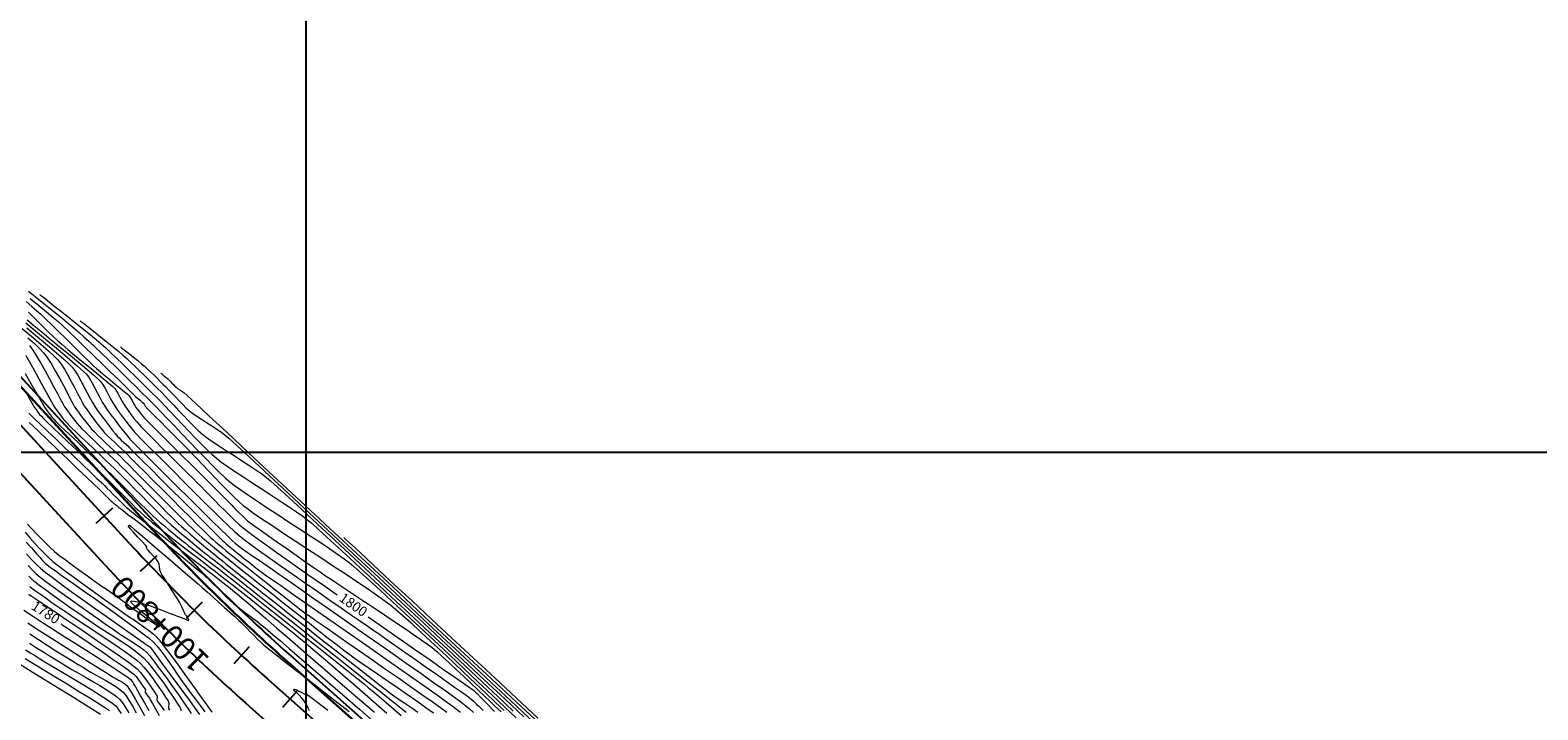
# Model space of a CAD drawing. Units: metres. Extents: x 769745 to 777694, y 8555200 to 8561404.
# Drawn here: x 770758 to 770989, y 8560961 to 8561065 of the extents above; entities that cross this region are included whole.
import ezdxf

# ---------------------------------------------------------------- set-up
doc = ezdxf.new("R2010")
doc.units = ezdxf.units.M
for name, color, linetype in [('ANCHO CARRETERA', 241, 'Continuous'), ('COORD_LIN', 8, 'Continuous'), ('EJE_ESTACA', 7, 'Continuous'), ('EJE_LINEA', 5, 'Continuous'), ('EJE_TEXTO', 7, 'Continuous')]:
    doc.layers.add(name, color=color, linetype=linetype)
for name, color, linetype, lineweight in [('CUNETA', 1, 'Continuous', 30), ('SECTOR 2-CONT-MAJ', 30, 'Continuous', 9), ('SECTOR 2-CONT-MIN', 124, 'Continuous', 9)]:
    doc.layers.add(name, color=color, linetype=linetype, lineweight=lineweight)
doc.styles.add('L60', font='simplex', dxfattribs={"height": 1.524})
doc.styles.get("Standard").update_dxf_attribs({"font": 'ARIAL.TTF', "height": 3})

msp = doc.modelspace()

# ---------------------------------------------------------------- linework, layer by layer
at = {"layer": 'ANCHO CARRETERA'}
for p, q in [((770776.62, 8560989.4), (770749.5, 8561018.81)), ((770769.27, 8560982.62), (770742.15, 8561012.03)), ((770878.22, 8560897.51), (770798, 8560968.47)), ((770871.59, 8560890.02), (770791.38, 8560960.98))]:
    msp.add_line(p, q, dxfattribs=at)
for radius in [295, 305]:
    msp.add_arc((770993.46, 8561189.42), radius, 222.6917, 228.5028, dxfattribs=at)
at = {"layer": 'COORD_LIN'}
for p, q in [((770800, 8555200), (770800, 8561400)), ((770000, 8561000), (777600, 8561000))]:
    msp.add_line(p, q, dxfattribs=at)
at = {"layer": 'CUNETA'}
for p, q in [((770775.89, 8560988.73), (770748.77, 8561018.13)), ((770877.55, 8560896.76), (770797.34, 8560967.72))]:
    msp.add_line(p, q, dxfattribs=at)
msp.add_arc((770993.46, 8561189.42), 296, 222.6917, 228.5028, dxfattribs=at)
at = {"layer": 'EJE_ESTACA'}
for p, q in [((770770.34, 8560991.42), (770767.77, 8560989.05)), ((770777.13, 8560984.11), (770774.59, 8560981.7)), ((770784.09, 8560977.02), (770781.63, 8560974.52)), ((770791.28, 8560970.16), (770788.91, 8560967.58)), ((770798.7, 8560963.51), (770796.38, 8560960.89))]:
    msp.add_line(p, q, dxfattribs=at)
at = {"layer": 'EJE_LINEA'}
for p, q in [((770772.95, 8560986.01), (770745.83, 8561015.42)), ((770874.9, 8560893.76), (770794.69, 8560964.72))]:
    msp.add_line(p, q, dxfattribs=at)
msp.add_arc((770993.46, 8561189.42), 300, 222.6917, 228.5028, dxfattribs=at)
at = {"layer": 'SECTOR 2-CONT-MAJ'}
for p, q in [((770757.15, 8560984.42, 1785), (770757.95, 8560983.55, 1785)), ((770757.95, 8560983.55, 1785), (770758.7, 8560982.79, 1785)), ((770758.7, 8560982.79, 1785), (770759.35, 8560982.17, 1785)), ((770759.35, 8560982.17, 1785), (770760.03, 8560981.62, 1785)), ((770760.03, 8560981.62, 1785), (770761.08, 8560980.82, 1785)), ((770761.08, 8560980.82, 1785), (770762.43, 8560979.82, 1785)), ((770762.43, 8560979.82, 1785), (770764.01, 8560978.67, 1785)), ((770764.01, 8560978.67, 1785), (770765.74, 8560977.42, 1785)), ((770765.74, 8560977.42, 1785), (770767.55, 8560976.14, 1785)), ((770767.55, 8560976.14, 1785), (770769.35, 8560974.85, 1785)), ((770769.35, 8560974.85, 1785), (770771.09, 8560973.63, 1785)), ((770771.09, 8560973.63, 1785), (770772.67, 8560972.51, 1785)), ((770772.67, 8560972.51, 1785), (770774.04, 8560971.56, 1785)), ((770774.04, 8560971.56, 1785), (770775.1, 8560970.81, 1785)), ((770775.1, 8560970.81, 1785), (770775.8, 8560970.32, 1785)), ((770775.8, 8560970.32, 1785), (770776.04, 8560970.15, 1785)), ((770776.04, 8560970.15, 1785), (770776.1, 8560970.11, 1785)), ((770776.1, 8560970.11, 1785), (770776.29, 8560969.86, 1785)), ((770776.29, 8560969.86, 1785), (770776.81, 8560969.15, 1785)), ((770776.81, 8560969.15, 1785), (770777.6, 8560968.09, 1785)), ((770777.6, 8560968.09, 1785), (770778.57, 8560966.77, 1785)), ((770778.57, 8560966.77, 1785), (770779.65, 8560965.3, 1785)), ((770779.65, 8560965.3, 1785), (770780.77, 8560963.77, 1785)), ((770780.77, 8560963.77, 1785), (770781.86, 8560962.28, 1785)), ((770781.86, 8560962.28, 1785), (770782.85, 8560960.93, 1785)), ((770782.85, 8560960.93, 1785), (770783.65, 8560959.81, 1785))]:
    msp.add_line(p, q, dxfattribs=at)
at = {"layer": 'SECTOR 2-CONT-MAJ', "flags": 128}
for points, elevation in [([(770757.46, 8561021.43), (770758.25, 8561020.65), (770759.05, 8561019.86), (770759.84, 8561019.08), (770760.6, 8561018.33), (770761.31, 8561017.65), (770761.95, 8561017.06), (770762.62, 8561016.47), (770763.5, 8561015.73), (770764.54, 8561014.87), (770765.66, 8561013.95), (770766.81, 8561013.01), (770767.92, 8561012.1), (770768.93, 8561011.27), (770769.77, 8561010.56), (770770.38, 8561010.03), (770770.7, 8561009.72), (770770.96, 8561009.36), (770771.22, 8561008.92), (770771.48, 8561008.43), (770771.73, 8561007.94), (770771.98, 8561007.48), (770772.21, 8561007.1), (770772.48, 8561006.71), (770772.83, 8561006.23), (770773.22, 8561005.7), (770773.63, 8561005.17), (770774.02, 8561004.67), (770774.37, 8561004.26), (770774.67, 8561003.93), (770775.22, 8561003.37), (770775.97, 8561002.62), (770776.86, 8561001.72), (770777.86, 8561000.73), (770778.9, 8560999.69), (770779.96, 8560998.64), (770780.97, 8560997.64), (770781.89, 8560996.72), (770782.67, 8560995.95), (770783.27, 8560995.35), (770783.85, 8560994.77), (770784.51, 8560994.09), (770785.23, 8560993.36), (770786, 8560992.58), (770786.78, 8560991.78), (770787.57, 8560990.99), (770788.34, 8560990.22), (770789.09, 8560989.51), (770789.78, 8560988.87), (770790.4, 8560988.33), (770791, 8560987.87), (770792.1, 8560987.06), (770793.65, 8560985.95), (770795.57, 8560984.59), (770797.8, 8560983.01), (770800.28, 8560981.26), (770802.94, 8560979.39), (770804.73, 8560978.14)], 1800), ([(770765.38, 8561020.13), (770765.45, 8561020.08), (770765.6, 8561019.96), (770765.89, 8561019.73), (770766.38, 8561019.35), (770767.11, 8561018.77), (770767.94, 8561018.11), (770768.82, 8561017.41), (770769.71, 8561016.7), (770770.55, 8561016.02), (770771.31, 8561015.39), (770771.93, 8561014.86), (770772.51, 8561014.34), (770773.15, 8561013.74), (770773.83, 8561013.1), (770774.53, 8561012.42), (770775.24, 8561011.72), (770775.94, 8561011.04), (770776.61, 8561010.37), (770777.22, 8561009.76), (770777.78, 8561009.21), (770778.34, 8561008.64), (770778.99, 8561007.95), (770779.71, 8561007.19), (770780.47, 8561006.37), (770781.26, 8561005.54), (770782.04, 8561004.73), (770782.81, 8561003.96), (770783.53, 8561003.27), (770784.19, 8561002.69), (770784.85, 8561002.17), (770785.71, 8561001.57), (770786.71, 8561000.91), (770787.8, 8561000.19), (770788.95, 8560999.46), (770790.11, 8560998.71), (770791.24, 8560997.98), (770792.28, 8560997.29), (770793.19, 8560996.66), (770793.94, 8560996.1), (770794.53, 8560995.59), (770795.66, 8560994.56), (770797.28, 8560993.08), (770799.32, 8560991.2), (770801.72, 8560988.97), (770804.44, 8560986.45), (770807.4, 8560983.68), (770810.56, 8560980.74), (770813.86, 8560977.66), (770817.24, 8560974.5), (770820.64, 8560971.32), (770824.01, 8560968.17), (770827.29, 8560965.1), (770830.42, 8560962.18), (770833.34, 8560959.44)], 1805), ([(770757.39, 8561017.52), (770758.4, 8561016.62), (770759.22, 8561015.84), (770759.79, 8561015.23), (770760.34, 8561014.49), (770760.94, 8561013.55), (770761.57, 8561012.47), (770762.2, 8561011.33), (770762.81, 8561010.19), (770763.37, 8561009.11), (770763.86, 8561008.17), (770764.26, 8561007.43), (770764.54, 8561006.95), (770764.85, 8561006.5), (770765.21, 8561005.99), (770765.61, 8561005.45), (770766.03, 8561004.9), (770766.44, 8561004.37), (770766.84, 8561003.88), (770767.19, 8561003.47), (770767.56, 8561003.08), (770768.05, 8561002.6), (770768.63, 8561002.04), (770769.27, 8561001.44), (770769.93, 8561000.83), (770770.56, 8561000.24), (770771.15, 8560999.69), (770771.64, 8560999.21), (770772.09, 8560998.76), (770772.82, 8560998.04), (770773.77, 8560997.09), (770774.88, 8560995.98), (770776.1, 8560994.75), (770777.38, 8560993.47), (770778.65, 8560992.2), (770779.87, 8560990.97), (770780.98, 8560989.87), (770781.93, 8560988.93), (770782.65, 8560988.22), (770783.1, 8560987.79), (770783.58, 8560987.36), (770784.13, 8560986.88), (770784.73, 8560986.37), (770785.35, 8560985.85), (770785.98, 8560985.33), (770786.59, 8560984.83), (770787.15, 8560984.36), (770787.65, 8560983.96), (770788.11, 8560983.59), (770788.93, 8560982.93), (770790.05, 8560982.04), (770791.42, 8560980.96), (770792.98, 8560979.72), (770794.67, 8560978.38), (770796.44, 8560976.98), (770798.23, 8560975.57), (770799.99, 8560974.18), (770801.66, 8560972.87), (770803.19, 8560971.67), (770804.52, 8560970.64), (770805.59, 8560969.81), (770806.35, 8560969.24), (770807.17, 8560968.64), (770808.24, 8560967.88), (770809.51, 8560967), (770810.92, 8560966.02), (770812.43, 8560964.99), (770813.97, 8560963.93), (770815.5, 8560962.87), (770816.98, 8560961.85), (770818.34, 8560960.89), (770819.53, 8560960.05)], 1795), ([(770757.5, 8561005.98), (770757.75, 8561005.74), (770758.36, 8561005.15), (770759.27, 8561004.28), (770760.4, 8561003.19), (770761.69, 8561001.97), (770763.05, 8561000.66), (770764.44, 8560999.34), (770765.76, 8560998.08), (770766.96, 8560996.94), (770767.96, 8560995.98), (770768.69, 8560995.28), (770769.09, 8560994.89), (770769.49, 8560994.5), (770769.96, 8560994.03), (770770.46, 8560993.52), (770770.96, 8560993.02), (770771.44, 8560992.54), (770771.85, 8560992.14), (770772.16, 8560991.83), (770772.5, 8560991.53), (770772.9, 8560991.19), (770773.32, 8560990.83), (770773.75, 8560990.47), (770774.16, 8560990.14), (770774.51, 8560989.86), (770774.89, 8560989.56), (770775.63, 8560988.99), (770776.65, 8560988.2), (770777.87, 8560987.26), (770779.22, 8560986.22), (770780.63, 8560985.14), (770782, 8560984.08), (770783.27, 8560983.1), (770784.36, 8560982.26), (770785.19, 8560981.62), (770785.69, 8560981.24), (770786.21, 8560980.84), (770786.8, 8560980.38), (770787.43, 8560979.88), (770788.08, 8560979.37), (770788.71, 8560978.87), (770789.29, 8560978.4), (770789.8, 8560977.99), (770790.22, 8560977.63), (770791.06, 8560976.91), (770792.26, 8560975.88), (770793.76, 8560974.58), (770795.53, 8560973.05), (770797.49, 8560971.35), (770799.61, 8560969.53), (770801.81, 8560967.62), (770804.05, 8560965.68), (770806.27, 8560963.76), (770808.42, 8560961.89), (770810.45, 8560960.14)], 1790), ([(770762.45, 8560973.67), (770762.64, 8560973.55), (770763.58, 8560972.92), (770764.75, 8560972.13), (770766.08, 8560971.22), (770767.5, 8560970.26), (770768.94, 8560969.28), (770770.3, 8560968.34), (770771.53, 8560967.49), (770772.55, 8560966.78), (770773.27, 8560966.26), (770773.63, 8560965.97), (770773.95, 8560965.61), (770774.32, 8560965.13), (770774.7, 8560964.6), (770775.03, 8560964.11), (770775.27, 8560963.74), (770775.37, 8560963.58), (770775.36, 8560963.4), (770775.35, 8560963.23), (770775.44, 8560963.08), (770775.61, 8560962.84), (770775.82, 8560962.56), (770775.98, 8560962.33), (770776.13, 8560962.06), (770776.47, 8560961.48), (770776.94, 8560960.65), (770777.5, 8560959.67)], 1780), ([(770809.51, 8560974.78), (770811.33, 8560973.51), (770814.05, 8560971.61), (770816.62, 8560969.81), (770818.98, 8560968.16), (770821.06, 8560966.71), (770822.79, 8560965.51), (770824.11, 8560964.58), (770824.96, 8560963.99), (770825.27, 8560963.78), (770825.46, 8560963.65), (770825.62, 8560963.54), (770825.75, 8560963.43), (770825.84, 8560963.34), (770825.89, 8560963.29), (770825.95, 8560963.24), (770826.17, 8560963.02), (770826.77, 8560962.41), (770827.7, 8560961.47), (770828.87, 8560960.27)], 1800), ([(770757.01, 8560969.71), (770757.81, 8560969.22), (770758.52, 8560968.78), (770759.17, 8560968.37), (770760.15, 8560967.79), (770761.36, 8560967.06), (770762.75, 8560966.23), (770764.23, 8560965.35), (770765.73, 8560964.44), (770767.17, 8560963.57), (770768.47, 8560962.76), (770769.57, 8560962.05), (770770.38, 8560961.5), (770770.83, 8560961.13), (770771.23, 8560960.63), (770771.65, 8560959.98)], 1775)]:
    msp.add_lwpolyline(points, dxfattribs=dict(at, elevation=elevation))
at = {"layer": 'SECTOR 2-CONT-MIN', "flags": 128}
for points, elevation in [([(770757.45, 8561024.66), (770758.74, 8561023.63), (770760.06, 8561022.58), (770761.35, 8561021.55), (770762.57, 8561020.56), (770763.67, 8561019.66), (770764.59, 8561018.89), (770765.3, 8561018.28), (770765.97, 8561017.68), (770766.78, 8561016.93), (770767.69, 8561016.06), (770768.69, 8561015.11), (770769.75, 8561014.09), (770770.83, 8561013.04), (770771.91, 8561011.98), (770772.96, 8561010.95), (770773.95, 8561009.98), (770774.85, 8561009.09), (770775.64, 8561008.32), (770776.27, 8561007.69), (770776.93, 8561007.03), (770777.76, 8561006.16), (770778.73, 8561005.14), (770779.82, 8561004), (770780.97, 8561002.79), (770782.17, 8561001.53), (770783.38, 8561000.28), (770784.56, 8560999.06), (770785.67, 8560997.93), (770786.69, 8560996.93), (770787.58, 8560996.08), (770788.31, 8560995.44), (770789, 8560994.9), (770789.97, 8560994.21), (770791.16, 8560993.39), (770792.53, 8560992.47), (770794.05, 8560991.47), (770795.65, 8560990.42), (770797.31, 8560989.34), (770798.97, 8560988.26), (770800.6, 8560987.19), (770802.14, 8560986.18), (770803.56, 8560985.23), (770804.81, 8560984.39), (770805.84, 8560983.66), (770806.61, 8560983.08), (770807.3, 8560982.5), (770808.34, 8560981.57), (770809.7, 8560980.33), (770811.33, 8560978.83), (770813.18, 8560977.12), (770815.21, 8560975.23), (770817.36, 8560973.22), (770819.6, 8560971.12), (770821.88, 8560968.98), (770824.14, 8560966.85), (770826.35, 8560964.77), (770828.46, 8560962.79), (770830.42, 8560960.95), (770832.18, 8560959.29)], 1803), ([(770757.71, 8561023.52), (770759.04, 8561022.45), (770760.24, 8561021.47), (770761.24, 8561020.64), (770761.99, 8561019.99), (770762.72, 8561019.33), (770763.68, 8561018.43), (770764.82, 8561017.35), (770766.07, 8561016.14), (770767.39, 8561014.86), (770768.71, 8561013.57), (770770, 8561012.31), (770771.19, 8561011.15), (770772.22, 8561010.13), (770773.05, 8561009.32), (770773.62, 8561008.76), (770773.87, 8561008.52), (770774.18, 8561008.26), (770774.56, 8561007.95), (770774.89, 8561007.67), (770775.07, 8561007.52), (770775.17, 8561007.34), (770775.27, 8561007.16), (770775.36, 8561007.04), (770775.47, 8561006.89), (770775.57, 8561006.77), (770775.75, 8561006.58), (770776.22, 8561006.12), (770776.89, 8561005.45), (770777.72, 8561004.62), (770778.63, 8561003.71), (770779.58, 8561002.76), (770780.49, 8561001.85), (770781.31, 8561001.03), (770781.97, 8561000.36), (770782.56, 8560999.75), (770783.29, 8560998.99), (770784.13, 8560998.09), (770785.05, 8560997.12), (770786.01, 8560996.11), (770786.99, 8560995.09), (770787.94, 8560994.11), (770788.85, 8560993.22), (770789.67, 8560992.44), (770790.37, 8560991.81), (770790.99, 8560991.34), (770791.95, 8560990.66), (770793.22, 8560989.8), (770794.73, 8560988.79), (770796.44, 8560987.65), (770798.3, 8560986.43), (770800.24, 8560985.15), (770802.23, 8560983.84), (770804.21, 8560982.54), (770806.12, 8560981.28), (770807.92, 8560980.08), (770809.55, 8560978.98), (770810.97, 8560978), (770812.12, 8560977.19), (770812.95, 8560976.56), (770813.74, 8560975.9), (770814.8, 8560974.97), (770816.07, 8560973.82), (770817.52, 8560972.48), (770819.11, 8560971.01), (770820.78, 8560969.44), (770822.5, 8560967.82), (770824.22, 8560966.19), (770825.91, 8560964.59), (770827.52, 8560963.06), (770829, 8560961.65), (770830.32, 8560960.41)], 1802), ([(770759.2, 8561024.16), (770759.27, 8561024.1), (770759.45, 8561023.96), (770759.8, 8561023.68), (770760.4, 8561023.21), (770761.32, 8561022.48), (770762.39, 8561021.63), (770763.55, 8561020.71), (770764.73, 8561019.77), (770765.88, 8561018.84), (770766.96, 8561017.97), (770767.89, 8561017.2), (770768.62, 8561016.57), (770769.3, 8561015.95), (770770.09, 8561015.22), (770770.97, 8561014.38), (770771.9, 8561013.49), (770772.86, 8561012.55), (770773.82, 8561011.62), (770774.74, 8561010.71), (770775.6, 8561009.86), (770776.37, 8561009.1), (770777.02, 8561008.45), (770777.63, 8561007.84), (770778.36, 8561007.08), (770779.19, 8561006.2), (770780.09, 8561005.25), (770781.05, 8561004.24), (770782.02, 8561003.22), (770782.99, 8561002.21), (770783.92, 8561001.26), (770784.79, 8561000.4), (770785.58, 8560999.65), (770786.25, 8560999.06), (770786.94, 8560998.53), (770787.88, 8560997.86), (770789.02, 8560997.09), (770790.3, 8560996.24), (770791.69, 8560995.33), (770793.13, 8560994.4), (770794.58, 8560993.46), (770795.99, 8560992.54), (770797.31, 8560991.67), (770798.5, 8560990.87), (770799.5, 8560990.17), (770800.27, 8560989.59), (770800.86, 8560989.09), (770801.84, 8560988.21), (770803.19, 8560986.98), (770804.85, 8560985.45), (770806.79, 8560983.66), (770808.96, 8560981.65), (770811.31, 8560979.45), (770813.81, 8560977.12), (770816.41, 8560974.69), (770819.07, 8560972.2), (770821.74, 8560969.7), (770824.39, 8560967.22), (770826.97, 8560964.8), (770829.43, 8560962.49), (770831.73, 8560960.33)], 1804), ([(770757.09, 8561023.05), (770757.98, 8561022.3), (770758.68, 8561021.71), (770759.34, 8561021.11), (770760.15, 8561020.34), (770761.07, 8561019.46), (770762.06, 8561018.49), (770763.09, 8561017.49), (770764.12, 8561016.48), (770765.1, 8561015.51), (770766.01, 8561014.61), (770766.81, 8561013.84), (770767.45, 8561013.21), (770767.91, 8561012.79), (770768.48, 8561012.29), (770769.19, 8561011.7), (770769.97, 8561011.05), (770770.77, 8561010.4), (770771.52, 8561009.79), (770772.17, 8561009.25), (770772.64, 8561008.85), (770772.88, 8561008.62), (770773.1, 8561008.29), (770773.33, 8561007.89), (770773.54, 8561007.47), (770773.74, 8561007.13), (770773.93, 8561006.85), (770774.18, 8561006.51), (770774.46, 8561006.15), (770774.73, 8561005.8), (770774.97, 8561005.52), (770775.26, 8561005.22), (770775.91, 8561004.55), (770776.87, 8561003.59), (770778.07, 8561002.39), (770779.44, 8561001.02), (770780.91, 8560999.54), (770782.42, 8560998.04), (770783.91, 8560996.55), (770785.29, 8560995.17), (770786.52, 8560993.94), (770787.53, 8560992.94), (770788.24, 8560992.24), (770788.59, 8560991.89), (770788.94, 8560991.52), (770789.35, 8560991.11), (770789.79, 8560990.66), (770790.23, 8560990.22), (770790.65, 8560989.82), (770791.03, 8560989.48), (770791.41, 8560989.19), (770792.12, 8560988.67), (770793.1, 8560987.97), (770794.29, 8560987.13), (770795.62, 8560986.2), (770797.03, 8560985.21), (770798.45, 8560984.22), (770799.82, 8560983.26), (770801.07, 8560982.39), (770802.14, 8560981.64), (770802.97, 8560981.07), (770803.71, 8560980.57), (770804.71, 8560979.9), (770805.93, 8560979.09), (770807.32, 8560978.18), (770808.83, 8560977.18), (770810.41, 8560976.13), (770812.01, 8560975.07), (770813.58, 8560974.02), (770815.07, 8560973.01), (770816.44, 8560972.08), (770817.63, 8560971.26), (770818.6, 8560970.57), (770819.29, 8560970.05), (770820.01, 8560969.45), (770820.9, 8560968.66), (770821.91, 8560967.74), (770822.99, 8560966.72), (770824.12, 8560965.66), (770825.24, 8560964.59), (770826.32, 8560963.56), (770827.31, 8560962.61), (770828.17, 8560961.79), (770828.86, 8560961.13), (770829.34, 8560960.69), (770829.89, 8560960.21)], 1801), ([(770756.51, 8561018.96), (770758, 8561017.71), (770759.37, 8561016.54), (770760.53, 8561015.51), (770761.42, 8561014.69), (770761.97, 8561014.13), (770762.45, 8561013.48), (770762.96, 8561012.69), (770763.48, 8561011.79), (770764.01, 8561010.83), (770764.51, 8561009.88), (770764.99, 8561008.96), (770765.41, 8561008.14), (770765.78, 8561007.47), (770766.07, 8561006.98), (770766.44, 8561006.45), (770766.87, 8561005.84), (770767.36, 8561005.19), (770767.85, 8561004.54), (770768.33, 8561003.92), (770768.77, 8561003.39), (770769.13, 8561002.96), (770769.56, 8561002.51), (770770.07, 8561002.02), (770770.62, 8561001.5), (770771.18, 8561000.98), (770771.71, 8561000.5), (770772.16, 8561000.07), (770772.52, 8560999.71), (770773.21, 8560999.02), (770774.17, 8560998.07), (770775.33, 8560996.91), (770776.64, 8560995.6), (770778.03, 8560994.2), (770779.46, 8560992.78), (770780.85, 8560991.38), (770782.16, 8560990.08), (770783.31, 8560988.93), (770784.26, 8560987.99), (770784.94, 8560987.32), (770785.29, 8560986.99), (770785.7, 8560986.62), (770786.18, 8560986.21), (770786.7, 8560985.77), (770787.22, 8560985.34), (770787.71, 8560984.94), (770788.13, 8560984.59), (770788.52, 8560984.28), (770789.23, 8560983.71), (770790.19, 8560982.94), (770791.36, 8560982.01), (770792.65, 8560980.99), (770794.02, 8560979.9), (770795.4, 8560978.81), (770796.73, 8560977.77), (770797.95, 8560976.82), (770799, 8560976.01), (770799.81, 8560975.4), (770800.5, 8560974.9), (770801.54, 8560974.16), (770802.89, 8560973.21), (770804.47, 8560972.11), (770806.25, 8560970.87), (770808.16, 8560969.55), (770810.14, 8560968.17), (770812.15, 8560966.77), (770814.12, 8560965.4), (770816, 8560964.09), (770817.74, 8560962.87), (770819.28, 8560961.79), (770820.56, 8560960.87), (770821.54, 8560960.17)], 1796), ([(770757.06, 8561019.8), (770758.87, 8561018.31), (770760.64, 8561016.84), (770762.31, 8561015.45), (770763.79, 8561014.2), (770765, 8561013.15), (770765.88, 8561012.37), (770766.33, 8561011.93), (770766.75, 8561011.36), (770767.16, 8561010.68), (770767.58, 8561009.92), (770767.99, 8561009.13), (770768.39, 8561008.36), (770768.77, 8561007.64), (770769.14, 8561007.04), (770769.54, 8561006.46), (770770.09, 8561005.72), (770770.72, 8561004.89), (770771.38, 8561004.04), (770771.99, 8561003.25), (770772.51, 8561002.59), (770772.87, 8561002.13), (770773.01, 8561001.96), (770773.09, 8561001.88), (770773.18, 8561001.8), (770773.35, 8561001.62), (770773.8, 8561001.18), (770774.43, 8561000.54), (770775.17, 8560999.81), (770775.94, 8560999.04), (770776.64, 8560998.35), (770777.2, 8560997.79), (770777.64, 8560997.35), (770778.37, 8560996.62), (770779.34, 8560995.65), (770780.49, 8560994.5), (770781.76, 8560993.24), (770783.09, 8560991.91), (770784.43, 8560990.59), (770785.71, 8560989.32), (770786.88, 8560988.17), (770787.88, 8560987.2), (770788.66, 8560986.47), (770789.14, 8560986.03), (770789.67, 8560985.61), (770790.29, 8560985.15), (770790.97, 8560984.67), (770791.68, 8560984.18), (770792.4, 8560983.69), (770793.09, 8560983.23), (770793.73, 8560982.79), (770794.29, 8560982.4), (770794.79, 8560982.05), (770795.76, 8560981.37), (770797.15, 8560980.41), (770798.87, 8560979.2), (770800.89, 8560977.79), (770803.12, 8560976.23), (770805.5, 8560974.56), (770807.98, 8560972.83), (770810.49, 8560971.07), (770812.96, 8560969.34), (770815.33, 8560967.67), (770817.55, 8560966.12), (770819.53, 8560964.72), (770821.23, 8560963.52), (770822.58, 8560962.56), (770823.51, 8560961.9), (770823.96, 8560961.56), (770824.46, 8560961.14), (770825.02, 8560960.65), (770825.62, 8560960.11)], 1798), ([(770757.2, 8561019.04), (770758.85, 8561017.66), (770760.39, 8561016.37), (770761.75, 8561015.21), (770762.88, 8561014.23), (770763.7, 8561013.49), (770764.15, 8561013.03), (770764.6, 8561012.42), (770765.07, 8561011.68), (770765.54, 8561010.84), (770766, 8561009.97), (770766.45, 8561009.1), (770766.88, 8561008.29), (770767.26, 8561007.58), (770767.61, 8561007.01), (770768.04, 8561006.38), (770768.59, 8561005.63), (770769.2, 8561004.82), (770769.81, 8561004.03), (770770.36, 8561003.33), (770770.8, 8561002.78), (770771.07, 8561002.46), (770771.35, 8561002.17), (770771.68, 8561001.85), (770772.04, 8561001.52), (770772.38, 8561001.21), (770772.67, 8561000.94), (770772.99, 8561000.61), (770773.73, 8560999.88), (770774.8, 8560998.81), (770776.14, 8560997.48), (770777.66, 8560995.96), (770779.29, 8560994.33), (770780.95, 8560992.67), (770782.58, 8560991.05), (770784.09, 8560989.55), (770785.41, 8560988.23), (770786.46, 8560987.18), (770787.18, 8560986.47), (770787.48, 8560986.18), (770787.73, 8560985.95), (770788.04, 8560985.69), (770788.35, 8560985.44), (770788.61, 8560985.22), (770788.85, 8560985.03), (770789.29, 8560984.68), (770789.88, 8560984.2), (770790.58, 8560983.65), (770791.32, 8560983.07), (770792.05, 8560982.49), (770792.71, 8560981.98), (770793.27, 8560981.56), (770793.74, 8560981.21), (770794.69, 8560980.55), (770796.05, 8560979.6), (770797.75, 8560978.41), (770799.74, 8560977.02), (770801.94, 8560975.48), (770804.31, 8560973.83), (770806.77, 8560972.11), (770809.27, 8560970.36), (770811.74, 8560968.63), (770814.12, 8560966.97), (770816.35, 8560965.4), (770818.37, 8560963.99), (770820.11, 8560962.76), (770821.51, 8560961.76), (770822.51, 8560961.04), (770823.05, 8560960.64), (770823.63, 8560960.16)], 1797), ([(770757.25, 8561020.27), (770758.31, 8561019.39), (770759.56, 8561018.36), (770760.94, 8561017.22), (770762.39, 8561016.03), (770763.83, 8561014.85), (770765.19, 8561013.72), (770766.41, 8561012.69), (770767.41, 8561011.84), (770768.14, 8561011.19), (770768.52, 8561010.82), (770768.83, 8561010.39), (770769.15, 8561009.87), (770769.47, 8561009.28), (770769.79, 8561008.68), (770770.09, 8561008.08), (770770.39, 8561007.53), (770770.67, 8561007.07), (770771, 8561006.6), (770771.41, 8561006.02), (770771.88, 8561005.39), (770772.37, 8561004.73), (770772.87, 8561004.09), (770773.35, 8561003.51), (770773.77, 8561003.01), (770774.16, 8561002.58), (770774.64, 8561002.08), (770775.19, 8561001.53), (770775.77, 8561000.95), (770776.37, 8561000.37), (770776.95, 8560999.8), (770777.48, 8560999.28), (770777.95, 8560998.82), (770778.37, 8560998.4), (770779.04, 8560997.72), (770779.92, 8560996.83), (770780.96, 8560995.77), (770782.11, 8560994.6), (770783.34, 8560993.37), (770784.6, 8560992.11), (770785.85, 8560990.88), (770787.03, 8560989.72), (770788.11, 8560988.69), (770789.04, 8560987.82), (770789.77, 8560987.18), (770790.49, 8560986.61), (770791.54, 8560985.83), (770792.87, 8560984.87), (770794.43, 8560983.76), (770796.15, 8560982.54), (770797.99, 8560981.26), (770799.88, 8560979.94), (770801.78, 8560978.62), (770803.63, 8560977.34), (770805.38, 8560976.13), (770806.96, 8560975.04), (770808.33, 8560974.1), (770809.43, 8560973.33), (770810.2, 8560972.79), (770811.06, 8560972.19), (770812.21, 8560971.38), (770813.59, 8560970.42), (770815.12, 8560969.35), (770816.74, 8560968.22), (770818.37, 8560967.07), (770819.97, 8560965.96), (770821.45, 8560964.92), (770822.74, 8560964.01), (770823.79, 8560963.27), (770824.52, 8560962.75), (770824.87, 8560962.49), (770825.23, 8560962.19), (770825.63, 8560961.83), (770826.05, 8560961.44), (770826.44, 8560961.07), (770826.78, 8560960.75), (770827.09, 8560960.43)], 1799), ([(770757.05, 8561014.8), (770757.82, 8561013.45), (770758.62, 8561012.01), (770759.41, 8561010.58), (770760.14, 8561009.26), (770760.76, 8561008.14), (770761.22, 8561007.32), (770761.47, 8561006.89), (770761.73, 8561006.52), (770762.03, 8561006.1), (770762.36, 8561005.66), (770762.7, 8561005.22), (770763.02, 8561004.81), (770763.32, 8561004.47), (770763.6, 8561004.18), (770764.11, 8561003.68), (770764.79, 8561003.03), (770765.6, 8561002.26), (770766.49, 8561001.42), (770767.42, 8561000.54), (770768.34, 8560999.66), (770769.22, 8560998.83), (770769.99, 8560998.09), (770770.62, 8560997.48), (770771.25, 8560996.86), (770772.01, 8560996.1), (770772.88, 8560995.23), (770773.8, 8560994.29), (770774.76, 8560993.33), (770775.71, 8560992.37), (770776.62, 8560991.46), (770777.45, 8560990.64), (770778.16, 8560989.94), (770778.73, 8560989.41), (770779.34, 8560988.86), (770780.09, 8560988.21), (770780.93, 8560987.5), (770781.8, 8560986.76), (770782.66, 8560986.05), (770783.45, 8560985.39), (770784.12, 8560984.84), (770784.63, 8560984.42), (770784.92, 8560984.19), (770785.25, 8560983.93), (770785.64, 8560983.63), (770786.04, 8560983.32), (770786.43, 8560983.02), (770786.77, 8560982.76), (770787.13, 8560982.48), (770788.01, 8560981.78), (770789.35, 8560980.72), (770791.08, 8560979.36), (770793.13, 8560977.73), (770795.44, 8560975.91), (770797.94, 8560973.93), (770800.56, 8560971.85), (770803.25, 8560969.72), (770805.93, 8560967.6), (770808.55, 8560965.53), (770811.03, 8560963.57), (770813.3, 8560961.77), (770815.31, 8560960.17)], 1793), ([(770757.6, 8561016.33), (770758.12, 8561015.64), (770758.71, 8561014.72), (770759.35, 8561013.64), (770760.02, 8561012.45), (770760.68, 8561011.24), (770761.32, 8561010.05), (770761.89, 8561008.97), (770762.38, 8561008.04), (770762.76, 8561007.34), (770763.01, 8561006.92), (770763.32, 8561006.47), (770763.69, 8561005.95), (770764.09, 8561005.41), (770764.5, 8561004.88), (770764.9, 8561004.39), (770765.26, 8561003.97), (770765.58, 8561003.63), (770766.08, 8561003.14), (770766.73, 8561002.52), (770767.47, 8561001.82), (770768.26, 8561001.07), (770769.07, 8561000.31), (770769.84, 8560999.58), (770770.55, 8560998.91), (770771.13, 8560998.35), (770771.68, 8560997.81), (770772.42, 8560997.06), (770773.33, 8560996.15), (770774.35, 8560995.12), (770775.45, 8560994.02), (770776.56, 8560992.9), (770777.66, 8560991.8), (770778.68, 8560990.77), (770779.6, 8560989.87), (770780.36, 8560989.13), (770780.91, 8560988.6), (770781.5, 8560988.08), (770782.16, 8560987.5), (770782.88, 8560986.88), (770783.63, 8560986.25), (770784.4, 8560985.61), (770785.16, 8560984.98), (770785.89, 8560984.38), (770786.57, 8560983.82), (770787.18, 8560983.32), (770787.72, 8560982.88), (770788.69, 8560982.12), (770790.01, 8560981.07), (770791.64, 8560979.78), (770793.5, 8560978.31), (770795.55, 8560976.69), (770797.71, 8560974.98), (770799.94, 8560973.22), (770802.17, 8560971.46), (770804.35, 8560969.75), (770806.41, 8560968.13), (770808.3, 8560966.65), (770809.94, 8560965.36), (770811.3, 8560964.3), (770812.3, 8560963.52), (770812.89, 8560963.08), (770813.59, 8560962.57), (770814.39, 8560962.01), (770815.26, 8560961.42), (770816.17, 8560960.8), (770817.09, 8560960.18)], 1794), ([(770771.57, 8561016.1), (770771.62, 8561016.07), (770771.73, 8561015.97), (770771.96, 8561015.79), (770772.35, 8561015.49), (770772.94, 8561015.03), (770773.57, 8561014.52), (770774.21, 8561014.01), (770774.78, 8561013.54), (770775.25, 8561013.14), (770775.67, 8561012.76), (770776.14, 8561012.31), (770776.65, 8561011.83), (770777.16, 8561011.33), (770777.66, 8561010.84), (770778.12, 8561010.38), (770778.53, 8561009.98), (770778.94, 8561009.55), (770779.43, 8561009.03), (770779.98, 8561008.45), (770780.54, 8561007.85), (770781.11, 8561007.27), (770781.64, 8561006.74), (770782.13, 8561006.31), (770782.61, 8561005.95), (770783.23, 8561005.52), (770783.96, 8561005.05), (770784.74, 8561004.55), (770785.54, 8561004.03), (770786.31, 8561003.53), (770787.01, 8561003.05), (770787.6, 8561002.61), (770788.16, 8561002.12), (770789.41, 8561000.98), (770791.26, 8560999.26), (770793.65, 8560997.05), (770796.51, 8560994.39), (770799.77, 8560991.36), (770803.34, 8560988.03), (770807.17, 8560984.47), (770811.17, 8560980.74), (770815.28, 8560976.9), (770819.42, 8560973.04), (770823.53, 8560969.21), (770827.52, 8560965.48), (770831.33, 8560961.92), (770834.89, 8560958.6)], 1806), ([(770756.98, 8561012.03), (770757.83, 8561010.53), (770758.6, 8561009.18), (770759.25, 8561008.05), (770759.71, 8561007.25), (770759.94, 8561006.86), (770760.18, 8561006.51), (770760.47, 8561006.11), (770760.79, 8561005.69), (770761.1, 8561005.3), (770761.38, 8561004.97), (770761.68, 8561004.67), (770762.28, 8561004.09), (770763.12, 8561003.28), (770764.14, 8561002.32), (770765.26, 8561001.25), (770766.41, 8561000.15), (770767.55, 8560999.08), (770768.58, 8560998.09), (770769.46, 8560997.25), (770770.11, 8560996.62), (770770.75, 8560995.99), (770771.47, 8560995.27), (770772.27, 8560994.47), (770773.09, 8560993.64), (770773.91, 8560992.81), (770774.7, 8560992.02), (770775.42, 8560991.3), (770776.04, 8560990.69), (770776.54, 8560990.22), (770777.06, 8560989.75), (770777.65, 8560989.23), (770778.3, 8560988.68), (770778.98, 8560988.11), (770779.66, 8560987.54), (770780.31, 8560987.01), (770780.92, 8560986.51), (770781.45, 8560986.08), (770781.98, 8560985.66), (770782.59, 8560985.18), (770783.24, 8560984.68), (770783.92, 8560984.16), (770784.6, 8560983.64), (770785.26, 8560983.14), (770785.87, 8560982.67), (770786.41, 8560982.26), (770786.86, 8560981.9), (770787.69, 8560981.25), (770788.85, 8560980.34), (770790.28, 8560979.21), (770791.92, 8560977.91), (770793.74, 8560976.48), (770795.67, 8560974.96), (770797.66, 8560973.39), (770799.66, 8560971.8), (770801.62, 8560970.26), (770803.48, 8560968.78), (770805.2, 8560967.42), (770806.71, 8560966.22), (770807.97, 8560965.21), (770808.93, 8560964.45), (770809.52, 8560963.96), (770810.27, 8560963.34), (770811.2, 8560962.54), (770812.26, 8560961.63), (770813.39, 8560960.65), (770814.54, 8560959.66)], 1792), ([(770777.76, 8561012.08), (770777.78, 8561012.06), (770777.83, 8561012.02), (770777.94, 8561011.93), (770778.12, 8561011.79), (770778.37, 8561011.59), (770778.56, 8561011.43), (770778.79, 8561011.21), (770779.05, 8561010.96), (770779.28, 8561010.74), (770779.45, 8561010.56), (770779.66, 8561010.34), (770779.87, 8561010.12), (770780.07, 8561009.94), (770780.31, 8561009.76), (770780.64, 8561009.55), (770780.98, 8561009.33), (770781.26, 8561009.13), (770781.75, 8561008.68), (770783.08, 8561007.45), (770785.15, 8561005.52), (770787.88, 8561002.98), (770791.18, 8560999.91), (770794.96, 8560996.39), (770799.15, 8560992.49), (770803.64, 8560988.31), (770808.35, 8560983.92), (770813.2, 8560979.4), (770818.09, 8560974.84), (770822.95, 8560970.32), (770827.67, 8560965.92), (770832.18, 8560961.72), (770836.39, 8560957.8)], 1807), ([(770757.17, 8561008.99), (770757.77, 8561007.93), (770758.2, 8561007.18), (770758.41, 8561006.83), (770758.63, 8561006.51), (770758.9, 8561006.14), (770759.18, 8561005.78), (770759.44, 8561005.48), (770759.71, 8561005.2), (770760.33, 8561004.61), (770761.22, 8561003.76), (770762.3, 8561002.72), (770763.52, 8561001.56), (770764.8, 8561000.35), (770766.06, 8560999.14), (770767.24, 8560998.02), (770768.28, 8560997.03), (770769.09, 8560996.26), (770769.6, 8560995.76), (770770.14, 8560995.23), (770770.75, 8560994.61), (770771.42, 8560993.94), (770772.11, 8560993.24), (770772.78, 8560992.57), (770773.4, 8560991.95), (770773.93, 8560991.42), (770774.35, 8560991.03), (770774.79, 8560990.63), (770775.3, 8560990.19), (770775.86, 8560989.71), (770776.43, 8560989.24), (770776.99, 8560988.77), (770777.52, 8560988.34), (770777.98, 8560987.97), (770778.39, 8560987.64), (770779, 8560987.17), (770779.77, 8560986.57), (770780.66, 8560985.89), (770781.63, 8560985.15), (770782.62, 8560984.39), (770783.6, 8560983.64), (770784.53, 8560982.92), (770785.36, 8560982.28), (770786.05, 8560981.75), (770786.69, 8560981.25), (770787.58, 8560980.55), (770788.66, 8560979.7), (770789.9, 8560978.73), (770791.25, 8560977.67), (770792.65, 8560976.57), (770794.06, 8560975.45), (770795.44, 8560974.36), (770796.74, 8560973.33), (770797.9, 8560972.4), (770798.89, 8560971.6), (770799.66, 8560970.97), (770800.38, 8560970.37), (770801.39, 8560969.51), (770802.64, 8560968.44), (770804.08, 8560967.2), (770805.67, 8560965.83), (770807.34, 8560964.38), (770809.05, 8560962.9), (770810.74, 8560961.43), (770812.36, 8560960.02)], 1791), ([(770757.57, 8561004.56), (770758.88, 8561003.3), (770760.37, 8561001.88), (770761.95, 8561000.37), (770763.54, 8560998.85), (770765.05, 8560997.41), (770766.4, 8560996.12), (770767.49, 8560995.07), (770768.25, 8560994.35), (770768.58, 8560994.03), (770768.85, 8560993.77), (770769.16, 8560993.46), (770769.47, 8560993.13), (770769.76, 8560992.85), (770769.97, 8560992.64), (770770.22, 8560992.43), (770770.5, 8560992.19), (770770.79, 8560991.95), (770771.04, 8560991.75), (770771.31, 8560991.53), (770771.9, 8560991.09), (770772.71, 8560990.46), (770773.69, 8560989.71), (770774.76, 8560988.89), (770775.85, 8560988.06), (770776.88, 8560987.26), (770777.78, 8560986.56), (770778.48, 8560986.01), (770779.12, 8560985.5), (770779.87, 8560984.89), (770780.68, 8560984.23), (770781.53, 8560983.53), (770782.37, 8560982.84), (770783.16, 8560982.19), (770783.86, 8560981.59), (770784.45, 8560981.1), (770784.87, 8560980.73), (770785.32, 8560980.3), (770785.83, 8560979.79), (770786.36, 8560979.24), (770786.91, 8560978.68), (770787.45, 8560978.13), (770787.95, 8560977.63), (770788.41, 8560977.2), (770788.87, 8560976.82), (770789.46, 8560976.35), (770790.16, 8560975.81), (770790.91, 8560975.24), (770791.68, 8560974.65), (770792.43, 8560974.08), (770793.11, 8560973.55), (770793.7, 8560973.09), (770794.15, 8560972.71), (770794.95, 8560972.02), (770796.05, 8560971.07), (770797.41, 8560969.9), (770798.98, 8560968.55), (770800.7, 8560967.06), (770802.54, 8560965.47), (770804.43, 8560963.84), (770806.33, 8560962.19), (770808.2, 8560960.57), (770809.98, 8560959.02)], 1789), ([(770757.3, 8560988.96), (770758, 8560988.22), (770758.72, 8560987.46), (770759.46, 8560986.71), (770760.17, 8560985.99), (770760.85, 8560985.34), (770761.47, 8560984.78), (770762.14, 8560984.23), (770763.07, 8560983.53), (770764.16, 8560982.72), (770765.33, 8560981.87), (770766.49, 8560981.04), (770767.55, 8560980.28), (770768.42, 8560979.67), (770768.91, 8560979.33), (770769.14, 8560979.17), (770769.21, 8560979.12), (770769.22, 8560979.11), (770769.22, 8560979.12), (770769.21, 8560979.15), (770769.21, 8560979.17), (770769.44, 8560979.01), (770770.07, 8560978.55), (770770.99, 8560977.87), (770772.1, 8560977.05), (770773.32, 8560976.16), (770774.55, 8560975.28), (770775.67, 8560974.48), (770776.61, 8560973.82), (770777.16, 8560973.46), (770777.41, 8560973.3), (770777.5, 8560973.26), (770777.52, 8560973.26), (770777.52, 8560973.28), (770777.45, 8560973.37), (770777.2, 8560973.59), (770776.67, 8560974.02), (770775.78, 8560974.72), (770774.82, 8560975.48), (770773.95, 8560976.22), (770773.44, 8560976.71), (770773.22, 8560976.98), (770773.17, 8560977.11), (770773.18, 8560977.15), (770773.21, 8560977.18), (770773.32, 8560977.21), (770773.62, 8560977.19), (770774.21, 8560977.05), (770775.16, 8560976.76), (770776.26, 8560976.39), (770777.38, 8560975.98), (770778.39, 8560975.6), (770779.18, 8560975.3), (770779.64, 8560975.13), (770780.13, 8560974.94), (770780.74, 8560974.69), (770781.34, 8560974.44), (770781.74, 8560974.29), (770781.94, 8560974.22), (770782.01, 8560974.21), (770782.03, 8560974.21), (770782.03, 8560974.23), (770782.02, 8560974.3), (770781.96, 8560974.47), (770781.83, 8560974.71), (770781.72, 8560974.89), (770781.62, 8560974.99), (770781.51, 8560975.08), (770781.41, 8560975.3), (770781.21, 8560975.76), (770780.98, 8560976.29), (770780.77, 8560976.72), (770780.54, 8560977.11), (770780.1, 8560977.82), (770779.52, 8560978.72), (770778.91, 8560979.68), (770778.34, 8560980.57), (770777.91, 8560981.27), (770777.7, 8560981.64), (770777.61, 8560981.99), (770777.54, 8560982.42), (770777.46, 8560982.84), (770777.35, 8560983.18), (770777.09, 8560983.54), (770776.63, 8560984.06), (770776.12, 8560984.62), (770775.78, 8560985), (770775.6, 8560985.19), (770775.54, 8560985.26), (770775.54, 8560985.27), (770775.54, 8560985.28), (770775.55, 8560985.33), (770775.58, 8560985.42), (770775.61, 8560985.51), (770775.39, 8560985.74), (770774.87, 8560986.31), (770774.19, 8560987.04), (770773.52, 8560987.77), (770773.08, 8560988.24), (770772.87, 8560988.48), (770772.8, 8560988.56), (770772.79, 8560988.58), (770772.79, 8560988.59), (770772.81, 8560988.64), (770772.86, 8560988.74), (770772.92, 8560988.81), (770773.13, 8560988.63), (770773.71, 8560988.15), (770774.57, 8560987.42), (770775.65, 8560986.5), (770776.89, 8560985.44), (770778.19, 8560984.32), (770779.51, 8560983.19), (770780.77, 8560982.12), (770781.89, 8560981.15), (770782.81, 8560980.36), (770783.45, 8560979.8), (770784.12, 8560979.21), (770784.9, 8560978.52), (770785.75, 8560977.77), (770786.63, 8560976.98), (770787.5, 8560976.2), (770788.32, 8560975.46), (770789.05, 8560974.8), (770789.64, 8560974.26), (770790.06, 8560973.88), (770790.49, 8560973.45), (770790.98, 8560972.96), (770791.5, 8560972.43), (770792.03, 8560971.89), (770792.55, 8560971.36), (770793.04, 8560970.87), (770793.49, 8560970.46), (770793.9, 8560970.13), (770794.63, 8560969.55), (770795.63, 8560968.77), (770796.85, 8560967.82), (770798.22, 8560966.76), (770799.7, 8560965.62), (770801.21, 8560964.45), (770802.72, 8560963.28), (770804.16, 8560962.17), (770805.47, 8560961.15), (770806.6, 8560960.27)], 1788), ([(770756.97, 8560987.71), (770757.73, 8560986.83), (770758.5, 8560985.96), (770759.25, 8560985.13), (770759.95, 8560984.4), (770760.58, 8560983.78), (770761.21, 8560983.25), (770762.08, 8560982.57), (770763.14, 8560981.77), (770764.34, 8560980.89), (770765.6, 8560979.97), (770766.89, 8560979.04), (770768.14, 8560978.15), (770769.29, 8560977.33), (770770.3, 8560976.61), (770771.1, 8560976.04), (770771.64, 8560975.65), (770772.23, 8560975.23), (770772.91, 8560974.77), (770773.65, 8560974.28), (770774.4, 8560973.76), (770775.15, 8560973.24), (770775.86, 8560972.72), (770776.49, 8560972.22), (770777.02, 8560971.74), (770777.46, 8560971.24), (770778.11, 8560970.41), (770778.93, 8560969.33), (770779.88, 8560968.05), (770780.9, 8560966.64), (770781.95, 8560965.19), (770782.99, 8560963.74), (770783.97, 8560962.37), (770784.83, 8560961.16), (770785.54, 8560960.16)], 1787), ([(770805.78, 8560986.91), (770805.86, 8560986.84), (770806.09, 8560986.63), (770806.6, 8560986.16), (770807.55, 8560985.26), (770809.17, 8560983.76), (770811.2, 8560981.87), (770813.59, 8560979.64), (770816.28, 8560977.14), (770819.21, 8560974.41), (770822.32, 8560971.51), (770825.56, 8560968.49), (770828.88, 8560965.4), (770832.21, 8560962.3), (770835.5, 8560959.24)], 1808), ([(770757.12, 8560986.19), (770757.92, 8560985.31), (770758.49, 8560984.69), (770758.76, 8560984.39), (770758.98, 8560984.13), (770759.24, 8560983.83), (770759.51, 8560983.52), (770759.77, 8560983.23), (770760.01, 8560982.99), (770760.33, 8560982.73), (770760.79, 8560982.38), (770761.32, 8560982), (770761.84, 8560981.64), (770762.27, 8560981.32), (770762.65, 8560981.06), (770763.44, 8560980.5), (770764.55, 8560979.72), (770765.92, 8560978.75), (770767.46, 8560977.66), (770769.1, 8560976.5), (770770.75, 8560975.32), (770772.34, 8560974.17), (770773.8, 8560973.1), (770775.04, 8560972.17), (770775.99, 8560971.42), (770776.56, 8560970.92), (770777.12, 8560970.31), (770777.72, 8560969.57), (770778.33, 8560968.74), (770778.95, 8560967.87), (770779.56, 8560966.98), (770780.14, 8560966.13), (770780.68, 8560965.33), (770781.17, 8560964.64), (770781.66, 8560963.98), (770782.28, 8560963.14), (770782.99, 8560962.2), (770783.74, 8560961.2), (770784.46, 8560960.23)], 1786), ([(770757.4, 8560982.61), (770758.06, 8560981.93), (770758.67, 8560981.35), (770759.27, 8560980.86), (770760.15, 8560980.18), (770761.26, 8560979.36), (770762.53, 8560978.44), (770763.91, 8560977.45), (770765.33, 8560976.44), (770766.74, 8560975.44), (770768.08, 8560974.5), (770769.28, 8560973.66), (770770.29, 8560972.96), (770771.05, 8560972.43), (770771.5, 8560972.11), (770772.02, 8560971.76), (770772.62, 8560971.38), (770773.27, 8560970.97), (770773.94, 8560970.54), (770774.57, 8560970.11), (770775.14, 8560969.69), (770775.6, 8560969.29), (770776.03, 8560968.8), (770776.68, 8560967.96), (770777.51, 8560966.86), (770778.45, 8560965.6), (770779.42, 8560964.25), (770780.37, 8560962.92), (770781.23, 8560961.71), (770781.93, 8560960.69), (770782.41, 8560959.98)], 1784), ([(770757.5, 8560980.99), (770757.98, 8560980.53), (770758.48, 8560980.13), (770759.19, 8560979.59), (770760.07, 8560978.94), (770761.07, 8560978.21), (770762.15, 8560977.44), (770763.25, 8560976.66), (770764.33, 8560975.91), (770765.34, 8560975.2), (770766.23, 8560974.58), (770766.95, 8560974.08), (770767.71, 8560973.56), (770768.61, 8560972.98), (770769.59, 8560972.36), (770770.62, 8560971.7), (770771.66, 8560971.03), (770772.67, 8560970.35), (770773.61, 8560969.69), (770774.44, 8560969.05), (770775.11, 8560968.46), (770775.77, 8560967.75), (770776.53, 8560966.81), (770777.35, 8560965.73), (770778.18, 8560964.58), (770778.97, 8560963.44), (770779.68, 8560962.4), (770780.25, 8560961.53), (770780.64, 8560960.92), (770780.8, 8560960.63), (770780.81, 8560960.38)], 1783), ([(770757.54, 8560978.22), (770757.85, 8560978), (770758.17, 8560977.78), (770758.94, 8560977.27), (770760.07, 8560976.51), (770761.48, 8560975.56), (770763.1, 8560974.47), (770764.85, 8560973.28), (770766.65, 8560972.06), (770768.42, 8560970.85), (770770.08, 8560969.71), (770771.56, 8560968.68), (770772.78, 8560967.82), (770773.66, 8560967.17), (770774.12, 8560966.8), (770774.6, 8560966.28), (770775.15, 8560965.58), (770775.72, 8560964.79), (770776.27, 8560964.01), (770776.73, 8560963.33), (770777.05, 8560962.82), (770777.18, 8560962.59), (770777.18, 8560962.4), (770777.14, 8560962.17), (770777.14, 8560961.98), (770777.25, 8560961.8), (770777.47, 8560961.49), (770777.75, 8560961.11), (770778.03, 8560960.73), (770778.24, 8560960.41)], 1781), ([(770757.66, 8560979.42), (770758.2, 8560979.02), (770758.86, 8560978.53), (770759.6, 8560978.01), (770760.37, 8560977.46), (770761.12, 8560976.93), (770761.82, 8560976.45), (770762.4, 8560976.04), (770762.96, 8560975.66), (770763.85, 8560975.07), (770765, 8560974.31), (770766.32, 8560973.43), (770767.76, 8560972.48), (770769.23, 8560971.49), (770770.67, 8560970.52), (770772, 8560969.6), (770773.15, 8560968.78), (770774.05, 8560968.11), (770774.62, 8560967.63), (770775.2, 8560966.99), (770775.88, 8560966.14), (770776.6, 8560965.18), (770777.3, 8560964.19), (770777.95, 8560963.25), (770778.48, 8560962.45), (770778.84, 8560961.88), (770778.99, 8560961.61), (770778.99, 8560961.34), (770778.94, 8560961.01), (770778.94, 8560960.73), (770779.08, 8560960.48)], 1782), ([(770756.76, 8560975.8), (770758.08, 8560974.93), (770759.61, 8560973.92), (770761.29, 8560972.84), (770763.03, 8560971.72), (770764.76, 8560970.62), (770766.38, 8560969.59), (770767.83, 8560968.67), (770769.01, 8560967.92), (770769.86, 8560967.38), (770770.29, 8560967.11), (770770.75, 8560966.79), (770771.34, 8560966.4), (770771.95, 8560965.98), (770772.51, 8560965.6), (770772.93, 8560965.3), (770773.14, 8560965.15), (770773.31, 8560964.93), (770773.48, 8560964.68), (770773.56, 8560964.56), (770773.56, 8560964.47), (770773.62, 8560964.38), (770773.71, 8560964.25), (770773.84, 8560964.03), (770774.16, 8560963.46), (770774.65, 8560962.62), (770775.24, 8560961.57), (770775.91, 8560960.4)], 1779), ([(770757.35, 8560973.87), (770758.82, 8560972.9), (770760.43, 8560971.86), (770762.1, 8560970.78), (770763.78, 8560969.72), (770765.39, 8560968.69), (770766.89, 8560967.75), (770768.19, 8560966.93), (770769.24, 8560966.27), (770769.97, 8560965.81), (770770.32, 8560965.59), (770770.74, 8560965.35), (770771.24, 8560965.08), (770771.75, 8560964.79), (770772.22, 8560964.49), (770772.58, 8560964.19), (770772.85, 8560963.81), (770773.29, 8560963.08), (770773.87, 8560962.08), (770774.53, 8560960.91), (770775.23, 8560959.66)], 1778), ([(770757.61, 8560970.72), (770758.72, 8560970.03), (770759.8, 8560969.36), (770760.81, 8560968.74), (770761.7, 8560968.18), (770762.45, 8560967.72), (770763.2, 8560967.25), (770764.11, 8560966.72), (770765.13, 8560966.13), (770766.21, 8560965.51), (770767.31, 8560964.87), (770768.38, 8560964.24), (770769.37, 8560963.63), (770770.24, 8560963.07), (770770.94, 8560962.57), (770771.41, 8560962.15), (770771.87, 8560961.59), (770772.35, 8560960.87), (770772.83, 8560960.04)], 1776), ([(770757.66, 8560972.14), (770758.99, 8560971.29), (770760.34, 8560970.43), (770761.68, 8560969.58), (770762.95, 8560968.79), (770764.1, 8560968.07), (770765.09, 8560967.46), (770765.87, 8560966.98), (770766.38, 8560966.65), (770767, 8560966.28), (770767.72, 8560965.88), (770768.5, 8560965.46), (770769.3, 8560965.02), (770770.09, 8560964.56), (770770.83, 8560964.1), (770771.48, 8560963.63), (770772, 8560963.17), (770772.43, 8560962.64), (770772.91, 8560961.91), (770773.43, 8560961.04), (770773.96, 8560960.08)], 1777), ([(770756.98, 8560968.38), (770758.38, 8560967.52), (770759.96, 8560966.56), (770761.65, 8560965.54), (770763.37, 8560964.48), (770765.04, 8560963.45), (770766.61, 8560962.49), (770767.98, 8560961.62), (770769.1, 8560960.91), (770769.88, 8560960.4)], 1774), ([(770756.11, 8560967.54), (770758.03, 8560966.36), (770760.03, 8560965.13), (770762.04, 8560963.89), (770763.97, 8560962.69), (770765.75, 8560961.59), (770767.28, 8560960.63), (770768.5, 8560959.86)], 1773), ([(770800.51, 8560960.34), (770800.31, 8560960.77), (770800.08, 8560961.21), (770799.86, 8560961.62), (770799.64, 8560961.97), (770799.34, 8560962.32), (770798.92, 8560962.74), (770798.5, 8560963.15), (770798.23, 8560963.43), (770798.12, 8560963.59), (770798.09, 8560963.65), (770798.1, 8560963.67), (770798.12, 8560963.69), (770798.2, 8560963.68), (770798.41, 8560963.61), (770798.8, 8560963.43), (770799.34, 8560963.15), (770799.72, 8560962.95), (770799.91, 8560962.85), (770799.97, 8560962.81), (770799.98, 8560962.81), (770799.98, 8560962.82), (770799.98, 8560962.85), (770799.96, 8560962.93), (770799.95, 8560963), (770800.21, 8560962.81), (770800.91, 8560962.28), (770801.98, 8560961.48), (770803.33, 8560960.48)], 1787)]:
    msp.add_lwpolyline(points, dxfattribs=dict(at, elevation=elevation))

# ---------------------------------------------------------------- texts
at = {"layer": 'EJE_TEXTO'}
msp.add_text('100+800', height=3.5, rotation=135.4111, dxfattribs=at).set_placement((770785.39, 8560968.36))
at = {"layer": 'SECTOR 2-CONT-MAJ', "color": 30, "char_height": 1.524, "attachment_point": 5, "style": 'L60'}
for s, insert, rotation in [('{1800}', (770807.12, 8560976.46, 1800), 324.976), ('{1780}', (770760, 8560975.27, 1780), 327.5468)]:
    msp.add_mtext(s, dxfattribs=dict(at, insert=insert, rotation=rotation))

doc.saveas('drawing.dxf')
